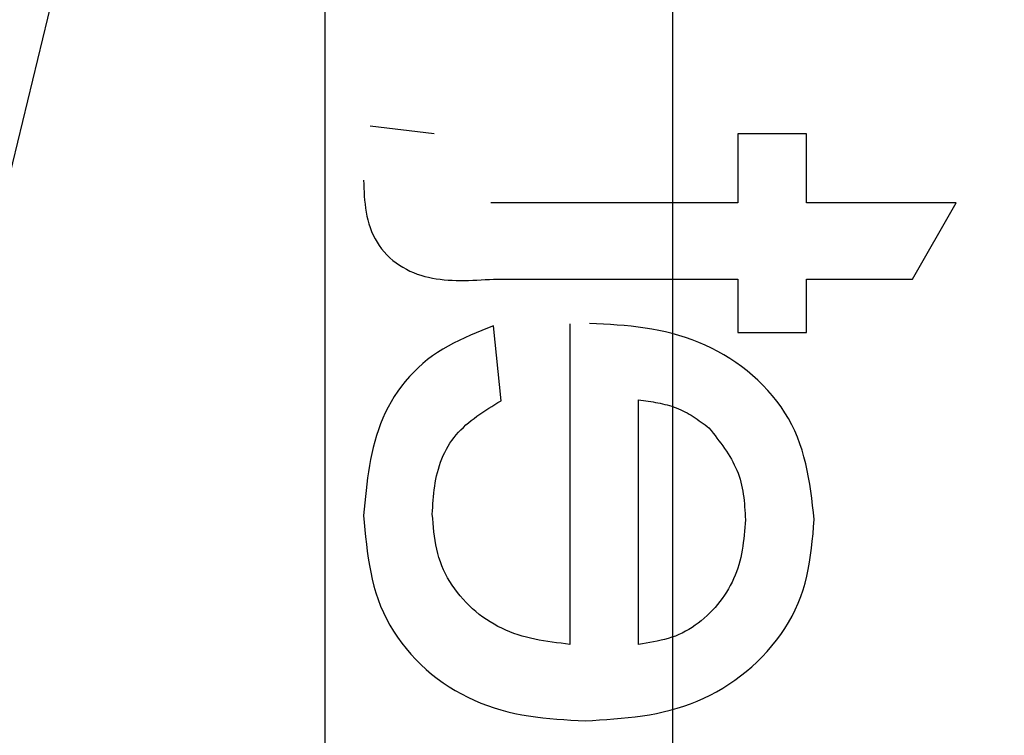
# Model space of a CAD drawing. Extents: x -6243 to 20826, y 18304 to 22537.
# Drawn here: x 426 to 430, y 19824 to 19827 of the extents above; entities that cross this region are included whole.
import ezdxf

# ---------------------------------------------------------------- set-up
doc = ezdxf.new("R2010")
doc.units = 0
doc.header["$MEASUREMENT"] = 0
doc.layers.get('0').update_dxf_attribs({"linetype": 'CONTINUOUS'})

# ---------------------------------------------------------------- blocks, each defined once
blk = doc.blocks.new('BOTTOM_GASKET', base_point=(479.301033, -570.331791))
at = {"color": 7, "linetype": 'CONTINUOUS'}
for p, q in [((494.060332, -524.336211), (498.951033, -544.514009)), ((495.629911, -538.189514), (495.906192, -538.156604)), ((494.024694, -538.485763), (494.024712, -538.189418)), ((494.024712, -538.189418), (494.321056, -538.189436)), ((494.321056, -538.189436), (494.321039, -538.485781)), ((495.933841, -538.405905), (495.933131, -538.423164)), ((495.934475, -538.388638), (495.933841, -538.405905)), ((495.931186, -538.457622), (495.9298, -538.474805)), ((495.932271, -538.440406), (495.931186, -538.457622)), ((495.933131, -538.423164), (495.932271, -538.440406)), ((493.380556, -538.485724), (494.024694, -538.485763)), ((493.56781, -538.815007), (493.380556, -538.485724)), ((494.321039, -538.485781), (495.386026, -538.485844)), ((495.928039, -538.491946), (495.925827, -538.509037)), ((495.9298, -538.474805), (495.928039, -538.491946)), ((495.919751, -538.543033), (495.915746, -538.559913)), ((495.92309, -538.526069), (495.919751, -538.543033)), ((495.925827, -538.509037), (495.92309, -538.526069)), ((495.911043, -538.576655), (495.905621, -538.593196)), ((495.915746, -538.559913), (495.911043, -538.576655)), ((495.892527, -538.625426), (495.884812, -538.640989)), ((495.899456, -538.609474), (495.892527, -538.625426)), ((495.905621, -538.593196), (495.899456, -538.609474)), ((495.866936, -538.670702), (495.856731, -538.684726)), ((495.876289, -538.656102), (495.866936, -538.670702)), ((495.884812, -538.640989), (495.876289, -538.656102)), ((495.833811, -538.710861), (495.821227, -538.722928)), ((495.845669, -538.698121), (495.833811, -538.710861)), ((495.856731, -538.684726), (495.845669, -538.698121)), ((495.779845, -538.754902), (495.76508, -538.764089)), ((495.794172, -538.744967), (495.779845, -538.754902)), ((495.80799, -538.734303), (495.794172, -538.744967)), ((495.821227, -538.722928), (495.80799, -538.734303)), ((495.686898, -538.798443), (495.670612, -538.803128)), ((495.702986, -538.793077), (495.686898, -538.798443)), ((495.718866, -538.78699), (495.702986, -538.793077)), ((495.734526, -538.780145), (495.718866, -538.78699)), ((495.74995, -538.77251), (495.734526, -538.780145)), ((495.76508, -538.764089), (495.74995, -538.77251)), ((494.024674, -538.815034), (493.56781, -538.815007)), ((494.024661, -539.045524), (494.024674, -538.815034)), ((494.321019, -538.815052), (494.321005, -539.045542)), ((495.374173, -538.815115), (494.321019, -538.815052)), ((495.392138, -538.816229), (495.374173, -538.815115)), ((495.410091, -538.817305), (495.392138, -538.816229)), ((495.428022, -538.818306), (495.410091, -538.817305)), ((495.44592, -538.819192), (495.428022, -538.818306)), ((495.463775, -538.819927), (495.44592, -538.819192)), ((495.481574, -538.820473), (495.463775, -538.819927)), ((495.499308, -538.820791), (495.481574, -538.820473)), ((495.516965, -538.820844), (495.499308, -538.820791)), ((495.534534, -538.820594), (495.516965, -538.820844)), ((495.552005, -538.820002), (495.534534, -538.820594)), ((495.569366, -538.819032), (495.552005, -538.820002)), ((495.586606, -538.817645), (495.569366, -538.819032)), ((495.603714, -538.815803), (495.586606, -538.817645)), ((495.62068, -538.813468), (495.603714, -538.815803)), ((495.637492, -538.810602), (495.62068, -538.813468)), ((495.65414, -538.807168), (495.637492, -538.810602)), ((495.670612, -538.803128), (495.65414, -538.807168)), ((494.810663, -539.015522), (494.840644, -539.013111)), ((494.840644, -539.013111), (494.870686, -539.011047)), ((494.870686, -539.011047), (494.900774, -539.009243)), ((494.900774, -539.009243), (494.930894, -539.007612)), ((494.930894, -539.007612), (494.961029, -539.006068)), ((495.045405, -539.007616), (495.045322, -540.389014)), ((494.321005, -539.045542), (494.024661, -539.045524)), ((494.574951, -539.057515), (494.603844, -539.049354)), ((494.603844, -539.049354), (494.632949, -539.042123)), ((494.632949, -539.042123), (494.662233, -539.035812)), ((494.662233, -539.035812), (494.691671, -539.030367)), ((494.691671, -539.030367), (494.721249, -539.025702)), ((494.721249, -539.025702), (494.750951, -539.021731)), ((494.750951, -539.021731), (494.780761, -539.018366)), ((494.780761, -539.018366), (494.810663, -539.015522)), ((495.341729, -539.338963), (495.374676, -539.016382)), ((495.374676, -539.016382), (495.399652, -539.026286)), ((495.399652, -539.026286), (495.424573, -539.036282)), ((495.424573, -539.036282), (495.449382, -539.046464)), ((495.449382, -539.046464), (495.474024, -539.056924)), ((495.474024, -539.056924), (495.498443, -539.067754)), ((494.434864, -539.112542), (494.462183, -539.099616)), ((494.462183, -539.099616), (494.489885, -539.087657)), ((494.489885, -539.087657), (494.517937, -539.076659)), ((494.517937, -539.076659), (494.546303, -539.066614)), ((494.546303, -539.066614), (494.574951, -539.057515)), ((495.498443, -539.067754), (495.522583, -539.079049)), ((495.522583, -539.079049), (495.546389, -539.090899)), ((495.546389, -539.090899), (495.569804, -539.103398)), ((494.355551, -539.157205), (494.381514, -539.141329)), ((494.381514, -539.141329), (494.407963, -539.126444)), ((494.407963, -539.126444), (494.434864, -539.112542)), ((495.569804, -539.103398), (495.592774, -539.116639)), ((495.592774, -539.116639), (495.615241, -539.130715)), ((495.615241, -539.130715), (495.637151, -539.145717)), ((494.305253, -539.191918), (494.330112, -539.174076)), ((494.330112, -539.174076), (494.355551, -539.157205)), ((495.637151, -539.145717), (495.658449, -539.161727)), ((495.658449, -539.161727), (495.679091, -539.178733)), ((495.679091, -539.178733), (495.699036, -539.196675)), ((494.257525, -539.23038), (494.281036, -539.210698)), ((494.281036, -539.210698), (494.305253, -539.191918)), ((495.699036, -539.196675), (495.718246, -539.215495)), ((495.718246, -539.215495), (495.73668, -539.235135)), ((494.212881, -539.272317), (494.234786, -539.250932)), ((494.234786, -539.250932), (494.257525, -539.23038)), ((495.73668, -539.235135), (495.7543, -539.255536)), ((495.7543, -539.255536), (495.771065, -539.27664)), ((494.17183, -539.317453), (494.191874, -539.294502)), ((494.191874, -539.294502), (494.212881, -539.272317)), ((495.771065, -539.27664), (495.786937, -539.298389)), ((495.786937, -539.298389), (495.801874, -539.320723)), ((494.134884, -539.365511), (494.152812, -539.341134)), ((494.152812, -539.341134), (494.17183, -539.317453)), ((494.645462, -539.352484), (494.635381, -539.354855)), ((494.655614, -539.350283), (494.645462, -539.352484)), ((494.665832, -539.348235), (494.655614, -539.350283)), ((494.676107, -539.346323), (494.665832, -539.348235)), ((494.686432, -539.344531), (494.676107, -539.346323)), ((494.696801, -539.342841), (494.686432, -539.344531)), ((494.707206, -539.341236), (494.696801, -539.342841)), ((494.717639, -539.339699), (494.707206, -539.341236)), ((494.728095, -539.338213), (494.717639, -539.339699)), ((494.738564, -539.336761), (494.728095, -539.338213)), ((494.749041, -539.335327), (494.738564, -539.336761)), ((494.748978, -540.388996), (494.749041, -539.335327)), ((495.355032, -539.347074), (495.341729, -539.338963)), ((495.368306, -539.355211), (495.355032, -539.347074)), ((495.801874, -539.320723), (495.815839, -539.343585)), ((495.815839, -539.343585), (495.828791, -539.366916)), ((494.102555, -539.416218), (494.118111, -539.390551)), ((494.118111, -539.390551), (494.134884, -539.365511)), ((494.531124, -539.396623), (494.522298, -539.401962)), ((494.540042, -539.3915), (494.531124, -539.396623)), ((494.54906, -539.386617), (494.540042, -539.3915)), ((494.558189, -539.381995), (494.54906, -539.386617)), ((494.567438, -539.377655), (494.558189, -539.381995)), ((494.576813, -539.373615), (494.567438, -539.377655)), ((494.58631, -539.369864), (494.576813, -539.373615)), ((494.595923, -539.366385), (494.58631, -539.369864)), ((494.605643, -539.363162), (494.595923, -539.366385)), ((494.615465, -539.360177), (494.605643, -539.363162)), ((494.62538, -539.357414), (494.615465, -539.360177)), ((494.635381, -539.354855), (494.62538, -539.357414)), ((495.381523, -539.363399), (495.368306, -539.355211)), ((495.394654, -539.371664), (495.381523, -539.363399)), ((495.40767, -539.380032), (495.394654, -539.371664)), ((495.420543, -539.388527), (495.40767, -539.380032)), ((495.433245, -539.397177), (495.420543, -539.388527)), ((495.828791, -539.366916), (495.840693, -539.390659)), ((495.840693, -539.390659), (495.851562, -539.414774)), ((494.088281, -539.442477), (494.102555, -539.416218)), ((494.470759, -539.437347), (494.46232, -539.443599)), ((494.479227, -539.43116), (494.470759, -539.437347)), ((494.487731, -539.425059), (494.479227, -539.43116)), ((494.496281, -539.419068), (494.487731, -539.425059)), ((494.504886, -539.413206), (494.496281, -539.419068)), ((494.513555, -539.407497), (494.504886, -539.413206)), ((494.522298, -539.401962), (494.513555, -539.407497)), ((495.445745, -539.406006), (495.433245, -539.397177)), ((495.458017, -539.415041), (495.445745, -539.406006)), ((495.470031, -539.424306), (495.458017, -539.415041)), ((495.481759, -539.433827), (495.470031, -539.424306)), ((495.493172, -539.443631), (495.481759, -539.433827)), ((495.851562, -539.414774), (495.861457, -539.43924)), ((495.861457, -539.43924), (495.870439, -539.464036)), ((494.063757, -539.496635), (494.075351, -539.469295)), ((494.075351, -539.469295), (494.088281, -539.442477)), ((494.428135, -539.478198), (494.419528, -539.489216)), ((494.436797, -539.467201), (494.428135, -539.478198)), ((494.445486, -539.456213), (494.436797, -539.467201)), ((494.453898, -539.449895), (494.445486, -539.456213)), ((494.46232, -539.443599), (494.453898, -539.449895)), ((495.504241, -539.453743), (495.493172, -539.443631)), ((495.514938, -539.464188), (495.504241, -539.453743)), ((495.525234, -539.474992), (495.514938, -539.464188)), ((495.535101, -539.486181), (495.525234, -539.474992)), ((495.870439, -539.464036), (495.878568, -539.489138)), ((494.0534, -539.524456), (494.063757, -539.496635)), ((494.394312, -539.522494), (494.3862, -539.533694)), ((494.402589, -539.511354), (494.394312, -539.522494)), ((494.411004, -539.500265), (494.402589, -539.511354)), ((494.419528, -539.489216), (494.411004, -539.500265)), ((495.544509, -539.49778), (495.535101, -539.486181)), ((495.553432, -539.509814), (495.544509, -539.49778)), ((495.561855, -539.522279), (495.553432, -539.509814)), ((495.56978, -539.53514), (495.561855, -539.522279)), ((495.878568, -539.489138), (495.885906, -539.514525)), ((495.885906, -539.514525), (495.892513, -539.540175)), ((494.035989, -539.581383), (494.044179, -539.552719)), ((494.044179, -539.552719), (494.0534, -539.524456)), ((494.370579, -539.556319), (494.363125, -539.567763)), ((494.378279, -539.544966), (494.370579, -539.556319)), ((494.3862, -539.533694), (494.378279, -539.544966)), ((495.577213, -539.548363), (495.56978, -539.53514)), ((495.584155, -539.561912), (495.577213, -539.548363)), ((495.59061, -539.575751), (495.584155, -539.561912)), ((495.892513, -539.540175), (495.898451, -539.566067)), ((495.898451, -539.566067), (495.90378, -539.592177)), ((494.028728, -539.610408), (494.035989, -539.581383)), ((494.342523, -539.602744), (494.336332, -539.614654)), ((494.34907, -539.590965), (494.342523, -539.602744)), ((494.355947, -539.579308), (494.34907, -539.590965)), ((494.363125, -539.567763), (494.355947, -539.579308)), ((495.596581, -539.589844), (495.59061, -539.575751)), ((495.602072, -539.604155), (495.596581, -539.589844)), ((495.607085, -539.61865), (495.602072, -539.604155)), ((495.90378, -539.592177), (495.908561, -539.618485)), ((494.016578, -539.669382), (494.022292, -539.639754)), ((494.022292, -539.639754), (494.028728, -539.610408)), ((494.320178, -539.651279), (494.315691, -539.663818)), ((494.325133, -539.638912), (494.320178, -539.651279)), ((494.330527, -539.626707), (494.325133, -539.638912)), ((494.336332, -539.614654), (494.330527, -539.626707)), ((495.611625, -539.633292), (495.607085, -539.61865)), ((495.615694, -539.648046), (495.611625, -539.633292)), ((495.619296, -539.662876), (495.615694, -539.648046)), ((495.908561, -539.618485), (495.912855, -539.644969)), ((495.912855, -539.644969), (495.916722, -539.671605)), ((494.011484, -539.69925), (494.016578, -539.669382)), ((494.308126, -539.689418), (494.304987, -539.702455)), ((494.311683, -539.676535), (494.308126, -539.689418)), ((494.315691, -539.663818), (494.311683, -539.676535)), ((495.622447, -539.677757), (495.619296, -539.662876)), ((495.625184, -539.692681), (495.622447, -539.677757)), ((495.627549, -539.707646), (495.625184, -539.692681)), ((495.916722, -539.671605), (495.920225, -539.698374)), ((494.002739, -539.759547), (494.006905, -539.729318)), ((494.006905, -539.729318), (494.011484, -539.69925)), ((494.299819, -539.728941), (494.297722, -539.742363)), ((494.302229, -539.715634), (494.299819, -539.728941)), ((494.304987, -539.702455), (494.302229, -539.715634)), ((495.629584, -539.722645), (495.627549, -539.707646)), ((495.63133, -539.737676), (495.629584, -539.722645)), ((495.920225, -539.698374), (495.923423, -539.725252)), ((495.923423, -539.725252), (495.926377, -539.752217)), ((493.998882, -539.789897), (494.002739, -539.759547)), ((494.294326, -539.769503), (494.292958, -539.783194)), ((494.295902, -539.755888), (494.294326, -539.769503)), ((494.297722, -539.742363), (494.295902, -539.755888)), ((495.632827, -539.752732), (495.63133, -539.737676)), ((495.634119, -539.767811), (495.632827, -539.752732)), ((495.635245, -539.782907), (495.634119, -539.767811)), ((495.926377, -539.752217), (495.929149, -539.779249)), ((493.991685, -539.850797), (493.995232, -539.820327)), ((493.995232, -539.820327), (493.998882, -539.789897)), ((494.290709, -539.810757), (494.289758, -539.824603)), ((494.291764, -539.79695), (494.290709, -539.810757)), ((494.292958, -539.783194), (494.291764, -539.79695)), ((495.636247, -539.798017), (495.635245, -539.782907)), ((495.637166, -539.813135), (495.636247, -539.798017)), ((495.638045, -539.828258), (495.637166, -539.813135)), ((495.929149, -539.779249), (495.931799, -539.806324)), ((495.931799, -539.806324), (495.934389, -539.833421)), ((493.994313, -539.881795), (493.991685, -539.850797)), ((494.288876, -539.838474), (494.28803, -539.852359)), ((494.28803, -539.852359), (494.289406, -539.868754)), ((494.289758, -539.824603), (494.288876, -539.838474)), ((495.634737, -539.866297), (495.636429, -539.847288)), ((495.636429, -539.847288), (495.638045, -539.828258)), ((495.934389, -539.833421), (495.93158, -539.864409)), ((493.997073, -539.912754), (493.994313, -539.881795)), ((494.289406, -539.868754), (494.290826, -539.885137)), ((494.290826, -539.885137), (494.292331, -539.901496)), ((494.292331, -539.901496), (494.293966, -539.917818)), ((495.628427, -539.92298), (495.630813, -539.904164)), ((495.630813, -539.904164), (495.63289, -539.885263)), ((495.63289, -539.885263), (495.634737, -539.866297)), ((495.928671, -539.895362), (495.925558, -539.926248)), ((495.93158, -539.864409), (495.928671, -539.895362)), ((494.000098, -539.943637), (493.997073, -539.912754)), ((494.00352, -539.974404), (494.000098, -539.943637)), ((494.293966, -539.917818), (494.295773, -539.934092)), ((494.295773, -539.934092), (494.297796, -539.950304)), ((495.622422, -539.960269), (495.625656, -539.941689)), ((495.625656, -539.941689), (495.628427, -539.92298)), ((495.925558, -539.926248), (495.922142, -539.957031)), ((494.007472, -540.005018), (494.00352, -539.974404)), ((494.297796, -539.950304), (494.300077, -539.966443)), ((494.300077, -539.966443), (494.302659, -539.982497)), ((494.302659, -539.982497), (494.305586, -539.998453)), ((495.61426, -539.996957), (495.61865, -539.978699)), ((495.61865, -539.978699), (495.622422, -539.960269)), ((495.918321, -539.987679), (495.913994, -540.018156)), ((495.922142, -539.957031), (495.918321, -539.987679)), ((494.012086, -540.035441), (494.007472, -540.005018)), ((494.305586, -539.998453), (494.308901, -540.014299)), ((494.308901, -540.014299), (494.312646, -540.030023)), ((494.312646, -540.030023), (494.316865, -540.045612)), ((495.596674, -540.050488), (495.603326, -540.032874)), ((495.603326, -540.032874), (495.609178, -540.015023)), ((495.609178, -540.015023), (495.61426, -539.996957)), ((495.913994, -540.018156), (495.909059, -540.048429)), ((494.017495, -540.065633), (494.012086, -540.035441)), ((494.023831, -540.095557), (494.017495, -540.065633)), ((494.316865, -540.045612), (494.321601, -540.061055)), ((494.321601, -540.061055), (494.326896, -540.07634)), ((495.58108, -540.084916), (495.589249, -540.067843)), ((495.589249, -540.067843), (495.596674, -540.050488)), ((495.909059, -540.048429), (495.903415, -540.078465)), ((494.031227, -540.125174), (494.023831, -540.095557)), ((494.326896, -540.07634), (494.33276, -540.091451)), ((494.33276, -540.091451), (494.339179, -540.106375)), ((494.339179, -540.106375), (494.346137, -540.121096)), ((495.552393, -540.134213), (495.562623, -540.118124)), ((495.562623, -540.118124), (495.572195, -540.101684)), ((495.572195, -540.101684), (495.58108, -540.084916)), ((495.89696, -540.108228), (495.889595, -540.137686)), ((495.903415, -540.078465), (495.89696, -540.108228)), ((494.039814, -540.154446), (494.031227, -540.125174)), ((494.049724, -540.183334), (494.039814, -540.154446)), ((494.346137, -540.121096), (494.35362, -540.135599)), ((494.35362, -540.135599), (494.361611, -540.149868)), ((494.361611, -540.149868), (494.370095, -540.163888)), ((495.530076, -540.165248), (495.541534, -540.149929)), ((495.541534, -540.149929), (495.552393, -540.134213)), ((495.889595, -540.137686), (495.881216, -540.166803)), ((494.061006, -540.2118), (494.049724, -540.183334)), ((494.370095, -540.163888), (494.379056, -540.177645)), ((494.379056, -540.177645), (494.388479, -540.191123)), ((494.388479, -540.191123), (494.398348, -540.204306)), ((495.492393, -540.208597), (495.505477, -540.194604)), ((495.505477, -540.194604), (495.518047, -540.180147)), ((495.518047, -540.180147), (495.530076, -540.165248)), ((495.871724, -540.195546), (495.861016, -540.223881)), ((495.881216, -540.166803), (495.871724, -540.195546)), ((494.073613, -540.239801), (494.061006, -540.2118)), ((494.087492, -540.267296), (494.073613, -540.239801)), ((494.398348, -540.204306), (494.408647, -540.21718)), ((494.408647, -540.21718), (494.419361, -540.229729)), ((494.419361, -540.229729), (494.430475, -540.241939)), ((494.430475, -540.241939), (494.441973, -540.253793)), ((495.450302, -540.247639), (495.464782, -540.235128)), ((495.464782, -540.235128), (495.47882, -540.22211)), ((495.47882, -540.22211), (495.492393, -540.208597)), ((495.861016, -540.223881), (495.848996, -540.251774)), ((494.102589, -540.294246), (494.087492, -540.267296)), ((494.441973, -540.253793), (494.45384, -540.265273)), ((494.45384, -540.265273), (494.466065, -540.276351)), ((494.466065, -540.276351), (494.478636, -540.286996)), ((494.478636, -540.286996), (494.491543, -540.297179)), ((495.388428, -540.292333), (495.404443, -540.28199)), ((495.404443, -540.28199), (495.420109, -540.271084)), ((495.420109, -540.271084), (495.435403, -540.259629)), ((495.435403, -540.259629), (495.450302, -540.247639)), ((495.835648, -540.279185), (495.821023, -540.30607)), ((495.848996, -540.251774), (495.835648, -540.279185)), ((494.118852, -540.320607), (494.102589, -540.294246)), ((494.136227, -540.34634), (494.118852, -540.320607)), ((494.491543, -540.297179), (494.504774, -540.306868)), ((494.504774, -540.306868), (494.518319, -540.316034)), ((494.518319, -540.316034), (494.532165, -540.324647)), ((494.532165, -540.324647), (494.546303, -540.332677)), ((495.303936, -540.335129), (495.321346, -540.327805)), ((495.321346, -540.327805), (495.338523, -540.319849)), ((495.338523, -540.319849), (495.355445, -540.311276)), ((495.355445, -540.311276), (495.372087, -540.3021)), ((495.372087, -540.3021), (495.388428, -540.292333)), ((495.821023, -540.30607), (495.805176, -540.332386)), ((494.154662, -540.371403), (494.136227, -540.34634)), ((494.174102, -540.395755), (494.154662, -540.371403)), ((494.546303, -540.332677), (494.56072, -540.340093)), ((494.56072, -540.340093), (494.575405, -540.346865)), ((494.575405, -540.346865), (494.590348, -540.352966)), ((494.590348, -540.352966), (494.60553, -540.35842)), ((494.60553, -540.35842), (494.620927, -540.363289)), ((494.620927, -540.363289), (494.636515, -540.367638)), ((494.636515, -540.367638), (494.652271, -540.371533)), ((494.652271, -540.371533), (494.668169, -540.375039)), ((495.158492, -540.373667), (495.177132, -540.370375)), ((495.177132, -540.370375), (495.19567, -540.366744)), ((495.19567, -540.366744), (495.214092, -540.362726)), ((495.214092, -540.362726), (495.232382, -540.358271)), ((495.232382, -540.358271), (495.250526, -540.353333)), ((495.250526, -540.353333), (495.268509, -540.347861)), ((495.268509, -540.347861), (495.286318, -540.341809)), ((495.286318, -540.341809), (495.303936, -540.335129)), ((495.788159, -540.358087), (495.770027, -540.383131)), ((495.805176, -540.332386), (495.788159, -540.358087)), ((494.194494, -540.419355), (494.174102, -540.395755)), ((494.668169, -540.375039), (494.684188, -540.37822)), ((494.684188, -540.37822), (494.700302, -540.381141)), ((494.700302, -540.381141), (494.716487, -540.383868)), ((494.716487, -540.383868), (494.732721, -540.386464)), ((494.732721, -540.386464), (494.748978, -540.388996)), ((495.045322, -540.389014), (495.064269, -540.386738)), ((495.064269, -540.386738), (495.083201, -540.384415)), ((495.083201, -540.384415), (495.102104, -540.381994)), ((495.102104, -540.381994), (495.120963, -540.379428)), ((495.120963, -540.379428), (495.139764, -540.376669)), ((495.139764, -540.376669), (495.158492, -540.373667)), ((495.750834, -540.407472), (495.730633, -540.431067)), ((495.770027, -540.383131), (495.750834, -540.407472)), ((494.215787, -540.442161), (494.194494, -540.419355)), ((494.237926, -540.464136), (494.215787, -540.442161)), ((495.709479, -540.453872), (495.687425, -540.475843)), ((495.730633, -540.431067), (495.709479, -540.453872)), ((494.260868, -540.485253), (494.237926, -540.464136)), ((494.284568, -540.505493), (494.260868, -540.485253)), ((495.664525, -540.496936), (495.640833, -540.517106)), ((495.687425, -540.475843), (495.664525, -540.496936)), ((494.308985, -540.524837), (494.284568, -540.505493)), ((494.334075, -540.543264), (494.308985, -540.524837)), ((495.616403, -540.536309), (495.591289, -540.554502)), ((495.640833, -540.517106), (495.616403, -540.536309)), ((494.359795, -540.560756), (494.334075, -540.543264)), ((494.386102, -540.577291), (494.359795, -540.560756)), ((494.412954, -540.592851), (494.386102, -540.577291)), ((495.565541, -540.571654), (495.539204, -540.587763)), ((495.591289, -540.554502), (495.565541, -540.571654)), ((494.440306, -540.607414), (494.412954, -540.592851)), ((494.468117, -540.620963), (494.440306, -540.607414)), ((494.496344, -540.633477), (494.468117, -540.620963)), ((495.484933, -540.616864), (495.457086, -540.629864)), ((495.51232, -540.602832), (495.484933, -540.616864)), ((495.539204, -540.587763), (495.51232, -540.602832)), ((494.524942, -540.644935), (494.496344, -540.633477)), ((494.553871, -540.655319), (494.524942, -540.644935)), ((494.583086, -540.66461), (494.553871, -540.655319)), ((494.612556, -540.672838), (494.583086, -540.66461)), ((495.371212, -540.662694), (495.341953, -540.671592)), ((495.400182, -540.652775), (495.371212, -540.662694)), ((495.428821, -540.641833), (495.400182, -540.652775)), ((495.457086, -540.629864), (495.428821, -540.641833)), ((494.642262, -540.680082), (494.612556, -540.672838)), ((494.672183, -540.686424), (494.642262, -540.680082)), ((494.702299, -540.691947), (494.672183, -540.686424)), ((494.732593, -540.696731), (494.702299, -540.691947)), ((494.763042, -540.70086), (494.732593, -540.696731)), ((494.793629, -540.704414), (494.763042, -540.70086)), ((494.824334, -540.707477), (494.793629, -540.704414)), ((494.855136, -540.71013), (494.824334, -540.707477)), ((494.886017, -540.712454), (494.855136, -540.71013)), ((494.916957, -540.714533), (494.886017, -540.712454)), ((495.101436, -540.710853), (495.070871, -540.713044)), ((495.13193, -540.70828), (495.101436, -540.710853)), ((495.162337, -540.705229), (495.13193, -540.70828)), ((495.192639, -540.701606), (495.162337, -540.705229)), ((495.222819, -540.697314), (495.192639, -540.701606)), ((495.252859, -540.692257), (495.222819, -540.697314)), ((495.282741, -540.686342), (495.252859, -540.692257)), ((495.312449, -540.679472), (495.282741, -540.686342)), ((495.341953, -540.671592), (495.312449, -540.679472)), ((494.947935, -540.716448), (494.916957, -540.714533)), ((494.978934, -540.718281), (494.947935, -540.716448)), ((495.009603, -540.716663), (494.978934, -540.718281)), ((495.040255, -540.714949), (495.009603, -540.716663)), ((495.070871, -540.713044), (495.040255, -540.714949))]:
    blk.add_line(p, q, dxfattribs=at)
blk = doc.blocks.new('FOR_531755-1', base_point=(-20, -20))
at = {"color": 5, "linetype": 'CONTINUOUS'}
for points in [[(-17, 50), (-2, 50, -0.414214), (0, 48), (0, 2, -0.414214), (-2, 0), (-17, 0), (-17, -18.5, -1), (-20, -18.5), (-20, 68.5, -1), (-17, 68.5), (-17, 50)], [(-2, 48.5), (-17, 48.5, -0.414214), (-18.5, 50), (-18.5, 68.5), (-18.5, -18.5), (-18.5, 0, -0.414214), (-17, 1.5), (-2, 1.5, 0.414214), (-1.5, 2), (-1.5, 48, 0.414214), (-2, 48.5)]]:
    blk.add_lwpolyline(points, format="xyb", close=True, dxfattribs=at)

msp = doc.modelspace()

# ---------------------------------------------------------------- block references
at = {"color": 0, "xscale": -1}
for name, p in [('FOR_531755-1', (447.13651, 19796.59881)), ('BOTTOM_GASKET', (443.93651, 19794.84881))]:
    msp.add_blockref(name, p, dxfattribs=at)

doc.saveas('drawing.dxf')
